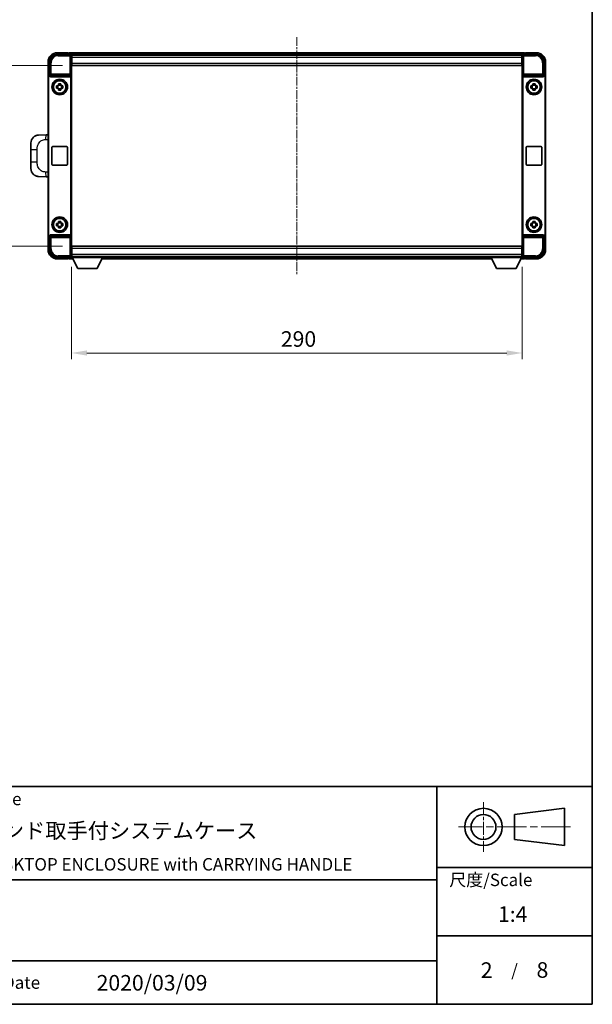
# Model space of a CAD drawing. Units: millimetres. Extents: x 20 to 9474, y -37 to 1087.
# Drawn here: x 2790 to 3158, y -37 to 596 of the extents above; entities that cross this region are included whole.
import ezdxf
from ezdxf.enums import TextEntityAlignment as Align

# ---------------------------------------------------------------- set-up
doc = ezdxf.new("R2010")
doc.units = ezdxf.units.MM
doc.linetypes.add('CHAIN', pattern=[0.3543, 0.2362, -0.0295, 0.0591, -0.0295])
for name, color, linetype, lineweight in [('Border (ISO)', 7, 'Continuous', 35), ('Centerline (ISO)', 131, 'Continuous', 18), ('Dimension (ISO)', 7, 'Continuous', 18), ('Dimension (ISO) @ 1', 7, 'Continuous', 18), ('Hatch (ISO)', 1, 'Continuous', 18), ('Title (ISO)', 7, 'Continuous', 35), ('Visible (ISO)', 7, 'Continuous', 35), ('Visible Narrow (ISO)', 7, 'Continuous', 25)]:
    doc.layers.add(name, color=color, linetype=linetype, lineweight=lineweight)
doc.styles.add('Note Text (TK)', font='MS PGothic.ttf')
doc.styles.add('文字スタイル67', font='arial.ttf')
doc.dimstyles.new('Default - Method 1b (TK)', dxfattribs={"dimscale": 4, "dimtxt": 2.5, "dimasz": 2.5, "dimexe": 1, "dimexo": 1.5, "dimgap": 1, "dimtad": 1, "dimtoh": 1, "dimrnd": 1e-08, "dimdsep": 46, "dimtxsty": 'Note Text (TK)', "dimcen": 0.09, "dimdle": 5, "dimclrd": 100, "dimclre": 100, "dimclrt": 7, "dimadec": 1, "dimazin": 1, "dimtfac": 1, "dimtmove": 0, "dimatfit": 3, "dimfxl": 1, "dimtolj": 1, "dimlwd": -1, "dimlwe": -1, "dimarcsym": 0})

# ---------------------------------------------------------------- blocks, each defined once
blk = doc.blocks.new('図面枠 tk図枠')
at = {"layer": 'Border (ISO)'}
for p in [(405.5, 289), (14.5, 8)]:
    blk.add_line(p, (405.5, 8), dxfattribs=at)
blk = doc.blocks.new('表題欄 tk表題欄')
at = {"layer": 'Hatch (ISO)'}
h = blk.add_hatch(color=256, dxfattribs=at)
edge = h.paths.add_edge_path(flags=0)
edge.add_arc((95.58, 236.3), 0.596, 270, 360)
edge.add_line((96.17, 236.3), (96.17, 239.71))
edge.add_arc((95.58, 239.71), 0.596, 0, 90)
edge.add_line((95.58, 240.31), (79.14, 240.31))
edge.add_arc((79.14, 239.71), 0.596, 90, 180)
edge.add_line((78.54, 239.71), (78.54, 236.3))
edge.add_arc((79.14, 236.3), 0.596, 180, 270)
edge.add_line((79.14, 235.7), (95.58, 235.7))
edge = h.paths.add_edge_path()
edge.add_line((77.84, 239.96), (77.84, 236.05))
edge.add_arc((78.54, 236.05), 0.702, 180, 270)
edge.add_line((78.54, 235.35), (96.17, 235.35))
edge.add_arc((96.17, 236.05), 0.702, 270, 360)
edge.add_line((96.87, 236.05), (96.87, 239.96))
edge.add_arc((96.17, 239.96), 0.702, 0, 90)
edge.add_line((96.17, 240.66), (78.54, 240.66))
edge.add_arc((78.54, 239.96), 0.702, 90, 180)
for points in [[(79.07, 239.15), (79.07, 238.66), (79.92, 238.66), (79.92, 236.66), (80.51, 236.66), (80.51, 238.66), (81.36, 238.66), (81.36, 239.15)], [(85.68, 236.66), (84.94, 237.89), (84.42, 237.32), (84.42, 236.66), (83.9, 236.66), (83.9, 239.15), (84.42, 239.15), (84.42, 238.1), (85.39, 239.15), (86.11, 239.15), (85.32, 238.3), (86.3, 236.66)], [(92.09, 239.15), (92.09, 236.66), (92.61, 236.66), (92.61, 237.66), (93.77, 237.66), (93.77, 236.66), (94.29, 236.66), (94.29, 239.15), (93.77, 239.15), (93.77, 238.15), (92.61, 238.15), (92.61, 239.15)], [(94.84, 239.15), (94.84, 236.66), (95.36, 236.66), (95.36, 239.15)]]:
    blk.add_hatch(color=256, dxfattribs=at).paths.add_polyline_path(points)
h = blk.add_hatch(color=256, dxfattribs=at)
h.paths.add_polyline_path([(82.59, 237.71), (81.95, 237.71), (82.27, 238.58)], flags=0)
h.paths.add_polyline_path([(82.78, 237.2), (81.76, 237.2), (81.57, 236.66), (80.95, 236.66), (81.86, 239.15), (82.68, 239.15), (83.59, 236.66), (82.98, 236.66)])
h = blk.add_hatch(color=256, dxfattribs=at)
h.paths.add_polyline_path([(87.53, 237.71), (88.16, 237.71), (87.85, 238.58)], flags=0)
h.paths.add_polyline_path([(87.14, 236.66), (87.34, 237.2), (88.35, 237.2), (88.55, 236.66), (89.17, 236.66), (88.25, 239.15), (87.44, 239.15), (86.52, 236.66)])
h = blk.add_hatch(color=256, dxfattribs=at)
edge = h.paths.add_edge_path()
edge.add_arc((90.52, 237.9), 1.27, 38.5505, 336.582)
edge.add_line((91.69, 237.4), (91.17, 237.62))
edge.add_ellipse((90.52, 237.9), major_axis=(0, -0.8), ratio=0.867347, start_angle=128.5505, end_angle=426.582, ccw=False)
edge.add_line((91.09, 238.36), (91.52, 238.7))
at = {"layer": 'Title (ISO)'}
for p, q in [((74.71, 244.05), (255.71, 244.05)), ((74.71, 209.05), (74.71, 244.05)), ((149.71, 244.05), (149.71, 209.05)), ((230.71, 244.05), (230.71, 209.05)), ((255.71, 244.05), (255.71, 209.05)), ((243.21, 239.55), (251.21, 240.55)), ((251.21, 234.55), (251.21, 240.55)), ((243.21, 239.55), (243.21, 235.55)), ((243.21, 235.55), (251.21, 234.55)), ((230.71, 231.05), (255.71, 231.05)), ((74.71, 229.05), (230.71, 229.05)), ((99.71, 229.05), (99.71, 209.05)), ((124.71, 229.05), (124.71, 209.05)), ((230.71, 220.05), (255.71, 220.05)), ((149.71, 216.05), (230.71, 216.05)), ((255.71, 209.05), (74.71, 209.05))]:
    blk.add_line(p, q, dxfattribs=at)
at = {"layer": 'Title (ISO)', "color": 4, "linetype": 'CHAIN', "lineweight": 18, "ltscale": 8.88956}
blk.add_line((238.21, 241.55), (238.21, 233.55), dxfattribs=at)
at = {"layer": 'Title (ISO)', "color": 4, "linetype": 'CHAIN', "lineweight": 18, "ltscale": 20.001633}
blk.add_line((252.21, 237.55), (234.21, 237.55), dxfattribs=at)
at = {"layer": 'Title (ISO)'}
for radius in [3, 2]:
    blk.add_circle((238.21, 237.55), radius, dxfattribs=at)
at = {"layer": 'Title (ISO)', "color": 1, "char_height": 2, "line_spacing_factor": 1.5, "style": 'Note Text (TK)'}
for s, insert, attachment_point in [('\\fＭＳ Ｐゴシック|b0|i0;\\H2.0000;品名/Title', (151.71, 242.05), 4), ('\\fＭＳ Ｐゴシック|b0|i0;\\H2.0000;尺度/Scale', (232.71, 229.05), 4), ('\\fＭＳ Ｐゴシック|b0|i0;\\H2.0000;承認/Approved', (87.21, 227.05), 5), ('\\fＭＳ Ｐゴシック|b0|i0;\\H2.0000;検図/Checked', (112.21, 227.05), 5), ('\\fＭＳ Ｐゴシック|b0|i0;\\H2.0000;製図/Created', (137.21, 227.05), 5), ('\\fＭＳ Ｐゴシック|b0|i0;\\H2.0000;作成日/Date', (151.71, 212.55), 4)]:
    blk.add_mtext(s, dxfattribs=dict(at, insert=insert, attachment_point=attachment_point))
at = {"layer": 'Title (ISO)', "color": 7, "line_spacing_factor": 1.5, "style": 'Note Text (TK)'}
for s, insert, char_height, attachment_point in [('株式会社タカチ電機工業', (99.87, 238.05), 2.5, 4), ('\\fArial|b0|i0;\\H1.4986;TAKACHI ELECTRONICS ENCLOSURE CO., LTD.', (99.87, 232.05), 1.4986, 4), ('\\fＭＳ Ｐゴシック|b0|i0;\\H2.0000;/', (243.21, 214.55), 2, 5)]:
    blk.add_mtext(s, dxfattribs=dict(at, insert=insert, char_height=char_height, attachment_point=attachment_point))
at = {"layer": 'Title (ISO)', "color": 7}
for tag, p, height, style in [('<品名>_001', (157.52, 235.7), 2.5, 'Note Text (TK)'), ('<Title>_001', (157.49, 230.55), 2, '文字スタイル67'), ('<ページ_No.>_001', (237.95, 213.3), 2.5, 'Note Text (TK)'), ('<総ページ数>_001', (246.8, 213.3), 2.5, 'Note Text (TK)'), ('作成日_001', (175.63, 211.28), 2.5, 'Note Text (TK)')]:
    blk.add_attdef(tag, p, '', height=height, dxfattribs=dict(at, style=style))
at = {"layer": 'Title (ISO)', "color": 7, "style": 'Note Text (TK)'}
blk.add_attdef('<尺度>', text='', height=2.5, dxfattribs=at).set_placement((243.21, 223.55), align=Align.MIDDLE_CENTER)
blk = doc.blocks.new('*D117')
at = {"layer": 'Defpoints', "color": 0}
for p in [(2823.58, 566.89), (2775.58, 450.89), (2823.58, 450.89)]:
    blk.add_point(p, dxfattribs=at)
at = {"layer": 'Dimension (ISO)', "color": 100}
for p, q in [((2817.58, 566.89), (2771.58, 566.89)), ((2775.58, 556.89), (2775.58, 460.89)), ((2817.58, 450.89), (2771.58, 450.89))]:
    blk.add_line(p, q, dxfattribs=at)
for points in [[(2773.91, 556.89), (2777.25, 556.89), (2775.58, 566.89)], [(2773.91, 460.89), (2777.25, 460.89), (2775.58, 450.89)]]:
    blk.add_solid(points, dxfattribs=at)
at = {"layer": 'Dimension (ISO)', "color": 7, "insert": (2766.58, 499.14), "char_height": 10, "attachment_point": 4, "rotation": 90, "style": 'Note Text (TK)'}
blk.add_mtext('\\A1;116', dxfattribs=at)
blk = doc.blocks.new('*D118')
at = {"layer": 'Defpoints', "color": 0}
for p in [(2823.33, 443.44), (3113.33, 443.44), (3113.33, 382.12)]:
    blk.add_point(p, dxfattribs=at)
at = {"layer": 'Dimension (ISO)', "color": 100}
for p, q in [((2823.33, 437.44), (2823.33, 378.12)), ((3113.33, 437.44), (3113.33, 378.12)), ((2833.33, 382.12), (3103.33, 382.12))]:
    blk.add_line(p, q, dxfattribs=at)
for points in [[(2833.33, 383.79), (2833.33, 380.45), (2823.33, 382.12)], [(3103.33, 383.79), (3103.33, 380.45), (3113.33, 382.12)]]:
    blk.add_solid(points, dxfattribs=at)
at = {"layer": 'Dimension (ISO)', "color": 7, "insert": (2958.04, 391.12), "char_height": 10, "attachment_point": 4, "style": 'Note Text (TK)'}
blk.add_mtext('\\A1;290', dxfattribs=at)

msp = doc.modelspace()

# ---------------------------------------------------------------- linework, layer by layer
at = {"layer": 'Centerline (ISO)', "linetype": 'CHAIN', "ltscale": 23.990969}
msp.add_line((2968.3286, 585.1377), (2968.3286, 432.6377), dxfattribs=at)
at = {"layer": 'Visible (ISO)'}
for p, q in [((2814.3256, 574.1377), (2822.829, 574.1377)), ((2821.3286, 575.1377), (2814.3286, 575.1377)), ((2821.3286, 575.1377), (2821.3286, 574.9377)), ((2821.5786, 574.9377), (2821.3286, 574.9377)), ((3114.8286, 575.1377), (2821.8286, 575.1377)), ((2821.8286, 574.8377), (2821.8286, 575.1377)), ((2821.8286, 574.8377), (2821.8286, 574.3877)), ((2821.8286, 574.6877), (2821.8286, 574.1377)), ((3113.3955, 573.8877), (2823.2618, 573.8877)), ((2823.3286, 573.638), (2823.3286, 568.1377)), ((2823.5786, 573.6377), (2823.3286, 573.6377)), ((2823.3286, 572.6377), (2823.5786, 572.6377)), ((2823.5786, 570.0377), (2823.3286, 570.0377)), ((2823.5786, 572.1377), (2823.5786, 573.6377)), ((3113.0786, 573.6377), (2823.5786, 573.6377)), ((2823.5786, 572.1377), (2823.5786, 568.3877)), ((3113.3286, 573.6377), (3113.0786, 573.6377)), ((3113.0786, 573.6377), (3113.0786, 572.1377)), ((3113.0786, 572.6377), (3113.3286, 572.6377)), ((3113.0786, 568.3877), (3113.0786, 572.1377)), ((3113.0786, 570.7082), (3113.2582, 570.8877)), ((3113.3286, 570.0377), (3113.0786, 570.0377)), ((3113.2582, 570.8877), (3113.2582, 570.0377)), ((3113.3286, 570.8877), (3113.2582, 570.8877)), ((3113.3286, 568.1377), (3113.3286, 573.638)), ((3113.8283, 574.1377), (3122.3317, 574.1377)), ((3114.8286, 575.1377), (3114.8286, 574.8377)), ((3114.8286, 574.3877), (3114.8286, 574.8377)), ((3114.8286, 574.1377), (3114.8286, 574.6877)), ((3115.3286, 574.9377), (3115.0786, 574.9377)), ((3122.3286, 575.1377), (3115.3286, 575.1377)), ((3115.3286, 574.9377), (3115.3286, 575.1377)), ((2808.3286, 569.1377), (2808.3286, 559.6383)), ((2809.3286, 560.6377), (2809.3286, 569.1407)), ((2823.3286, 568.1377), (2823.3286, 449.6377)), ((2823.5786, 566.8877), (2823.5786, 568.3877)), ((3113.0786, 566.8877), (2823.5786, 566.8877)), ((3113.0786, 568.3877), (3113.0786, 566.8877)), ((3113.3286, 449.6377), (3113.3286, 568.1377)), ((3127.3286, 569.1407), (3127.3286, 560.6377)), ((3128.3286, 559.6383), (3128.3286, 569.1377)), ((2808.3286, 458.137), (2808.3286, 559.6383)), ((2808.5906, 458.399), (2808.5906, 559.3764)), ((2809.328, 560.6377), (2809.3286, 560.6377)), ((2809.3286, 560.6377), (2809.5906, 560.3758)), ((2809.5899, 560.3758), (2809.5906, 560.3758)), ((2809.5906, 560.3758), (2809.5906, 560.1493)), ((2810.0865, 559.6377), (2822.5708, 559.6377)), ((2823.0667, 457.626), (2823.0667, 560.1493)), ((3113.5906, 560.1493), (3113.5906, 457.626)), ((3114.0865, 559.6377), (3126.5708, 559.6377)), ((3127.3286, 560.6377), (3127.0667, 560.3758)), ((3127.0667, 560.1493), (3127.0667, 560.3758)), ((3127.0667, 560.3758), (3127.0674, 560.3758)), ((3127.3286, 560.6377), (3127.3293, 560.6377)), ((3128.0667, 559.3764), (3128.0667, 458.399)), ((3128.3286, 559.6383), (3128.3286, 458.137)), ((2813.818, 553.8543), (2814.4369, 553.8543)), ((2814.4369, 552.421), (2813.818, 552.421)), ((2814.6719, 553.8543), (2814.6719, 552.421)), ((2815.112, 554.5294), (2815.112, 555.1483)), ((2816.5453, 554.2944), (2815.112, 554.2944)), ((2815.112, 551.9809), (2816.5453, 551.9809)), ((2815.112, 551.127), (2815.112, 551.7459)), ((2816.5453, 555.1483), (2816.5453, 554.5294)), ((2816.5453, 551.7459), (2816.5453, 551.127)), ((2816.9854, 553.8543), (2816.9854, 552.421)), ((2817.2204, 553.8543), (2817.8393, 553.8543)), ((2817.8393, 552.421), (2817.2204, 552.421)), ((3118.818, 553.8543), (3119.4369, 553.8543)), ((3119.4369, 552.421), (3118.818, 552.421)), ((3119.6719, 553.8543), (3119.6719, 552.421)), ((3120.112, 554.5294), (3120.112, 555.1483)), ((3121.5453, 554.2944), (3120.112, 554.2944)), ((3120.112, 551.9809), (3121.5453, 551.9809)), ((3120.112, 551.127), (3120.112, 551.7459)), ((3121.5453, 555.1483), (3121.5453, 554.5294)), ((3121.5453, 551.7459), (3121.5453, 551.127)), ((3121.9854, 553.8543), (3121.9854, 552.421)), ((3122.2204, 553.8543), (3122.8393, 553.8543)), ((3122.8393, 552.421), (3122.2204, 552.421)), ((2807.2012, 522.3308), (2802.1542, 522.1546)), ((2808.3286, 522.3702), (2807.2012, 522.3308)), ((2797.3286, 513.025), (2797.3286, 517.1576)), ((2797.3286, 513.025), (2797.3286, 504.7503)), ((2810.8286, 503.3877), (2810.8286, 514.3877)), ((2811.3286, 514.8877), (2820.3286, 514.8877)), ((2820.8286, 514.3877), (2820.8286, 503.3877)), ((3115.8286, 503.3877), (3115.8286, 514.3877)), ((3116.3286, 514.8877), (3125.3286, 514.8877)), ((3125.8286, 514.3877), (3125.8286, 503.3877)), ((2797.3286, 500.6177), (2797.3286, 504.7503)), ((2820.3286, 502.8877), (2811.3286, 502.8877)), ((3125.3286, 502.8877), (3116.3286, 502.8877)), ((2802.1542, 495.6207), (2807.2012, 495.4445)), ((2807.2012, 495.4445), (2808.3286, 495.4051)), ((2813.818, 465.3543), (2814.4369, 465.3543)), ((2814.4369, 463.921), (2813.818, 463.921)), ((2814.6719, 465.3543), (2814.6719, 463.921)), ((2815.112, 466.0294), (2815.112, 466.6483)), ((2816.5453, 465.7944), (2815.112, 465.7944)), ((2815.112, 463.4809), (2816.5453, 463.4809)), ((2815.112, 462.627), (2815.112, 463.2459)), ((2816.5453, 466.6483), (2816.5453, 466.0294)), ((2816.5453, 463.2459), (2816.5453, 462.627)), ((2816.9854, 465.3543), (2816.9854, 463.921)), ((2817.2204, 465.3543), (2817.8393, 465.3543)), ((2817.8393, 463.921), (2817.2204, 463.921)), ((3118.818, 465.3543), (3119.4369, 465.3543)), ((3119.4369, 463.921), (3118.818, 463.921)), ((3119.6719, 465.3543), (3119.6719, 463.921)), ((3120.112, 466.0294), (3120.112, 466.6483)), ((3121.5453, 465.7944), (3120.112, 465.7944)), ((3120.112, 463.4809), (3121.5453, 463.4809)), ((3120.112, 462.627), (3120.112, 463.2459)), ((3121.5453, 466.6483), (3121.5453, 466.0294)), ((3121.5453, 463.2459), (3121.5453, 462.627)), ((3121.9854, 465.3543), (3121.9854, 463.921)), ((3122.2204, 465.3543), (3122.8393, 465.3543)), ((3122.8393, 463.921), (3122.2204, 463.921)), ((2808.3286, 458.137), (2808.3286, 448.6377)), ((2809.3286, 457.1377), (2809.328, 457.1377)), ((2809.3286, 457.1377), (2809.5906, 457.3996)), ((2809.3286, 448.6346), (2809.3286, 457.1377)), ((2809.5906, 457.3996), (2809.5899, 457.3996)), ((2809.5906, 457.626), (2809.5906, 457.3996)), ((2822.5708, 458.1377), (2810.0865, 458.1377)), ((3126.5708, 458.1377), (3114.0865, 458.1377)), ((3127.0667, 457.3996), (3127.0667, 457.626)), ((3127.3286, 457.1377), (3127.0667, 457.3996)), ((3127.0674, 457.3996), (3127.0667, 457.3996)), ((3127.3293, 457.1377), (3127.3286, 457.1377)), ((3127.3286, 457.1377), (3127.3286, 448.6346)), ((3128.3286, 448.6377), (3128.3286, 458.137)), ((2823.3286, 449.6377), (2823.3286, 444.1374)), ((2823.5786, 450.8877), (3113.0786, 450.8877)), ((2823.5786, 449.3877), (2823.5786, 450.8877)), ((2823.5786, 449.3877), (2823.5786, 445.6377)), ((3113.0786, 450.8877), (3113.0786, 449.3877)), ((3113.0786, 445.6377), (3113.0786, 449.3877)), ((3113.3286, 444.1374), (3113.3286, 449.6377)), ((2822.829, 443.6377), (2814.3256, 443.6377)), ((2821.8286, 443.6377), (2821.8286, 443.0877)), ((2821.8286, 443.3877), (2821.8286, 442.9377)), ((2823.2618, 443.8877), (2823.3286, 443.8877)), ((2823.3286, 447.7377), (2823.5786, 447.7377)), ((2823.5786, 445.1377), (2823.3286, 445.1377)), ((2823.3286, 444.1377), (2823.5786, 444.1377)), ((2823.3286, 444.1377), (2823.3286, 443.4377)), ((2823.3286, 444.1377), (2843.9286, 444.1377)), ((2823.3286, 443.4377), (2843.9286, 443.4377)), ((2823.5786, 444.1377), (2823.5786, 445.6377)), ((2823.5786, 444.1377), (3113.0786, 444.1377)), ((2827.3786, 436.5377), (2823.8286, 443.4377)), ((2839.8786, 436.5377), (2843.4286, 443.4377)), ((2843.9286, 444.1377), (2843.9286, 443.4377)), ((2843.9286, 443.8877), (3092.7286, 443.8877)), ((3092.7286, 444.1377), (3092.7286, 443.4377)), ((3092.7286, 444.1377), (3113.3286, 444.1377)), ((3092.7286, 443.4377), (3113.3286, 443.4377)), ((3096.7786, 436.5377), (3093.2286, 443.4377)), ((3109.2786, 436.5377), (3112.8286, 443.4377)), ((3113.0786, 447.7377), (3113.3286, 447.7377)), ((3113.0786, 445.6377), (3113.0786, 444.1377)), ((3113.3286, 445.1377), (3113.0786, 445.1377)), ((3113.0786, 444.1377), (3113.3286, 444.1377)), ((3113.3286, 444.1377), (3113.3286, 443.4377)), ((3113.3286, 443.8877), (3113.3955, 443.8877)), ((3122.3317, 443.6377), (3113.8283, 443.6377)), ((3114.8286, 443.0877), (3114.8286, 443.6377)), ((3114.8286, 442.9377), (3114.8286, 443.3877)), ((2814.3286, 442.6377), (2821.3286, 442.6377)), ((2821.3286, 442.8377), (2821.3286, 442.6377)), ((2821.3286, 442.8377), (2821.5786, 442.8377)), ((2821.8286, 442.6377), (2821.8286, 442.9377)), ((2821.8286, 442.6377), (2824.2402, 442.6377)), ((2843.0171, 442.6377), (3093.6402, 442.6377)), ((3112.4171, 442.6377), (3114.8286, 442.6377)), ((3114.8286, 442.9377), (3114.8286, 442.6377)), ((3115.0786, 442.8377), (3115.3286, 442.8377)), ((3115.3286, 442.6377), (3115.3286, 442.8377)), ((3115.3286, 442.6377), (3122.3286, 442.6377)), ((2827.3786, 436.5377), (2839.8786, 436.5377)), ((3096.7786, 436.5377), (3109.2786, 436.5377))]:
    msp.add_line(p, q, dxfattribs=at)
for centre, radius in [((2815.8286, 553.1377), 5), ((2815.8286, 553.1377), 4.15), ((2815.8286, 553.1377), 4.0013), ((3120.8286, 553.1377), 5), ((3120.8286, 553.1377), 4.15), ((3120.8286, 553.1377), 4.0013), ((2815.8286, 464.6377), 5), ((2815.8286, 464.6377), 4.15), ((2815.8286, 464.6377), 4.0013), ((3120.8286, 464.6377), 5), ((3120.8286, 464.6377), 4.15), ((3120.8286, 464.6377), 4.0013)]:
    msp.add_circle(centre, radius, dxfattribs=at)
for centre, radius, start, end in [((2814.3286, 569.1377), 6, 90, 180), ((2821.5786, 574.6877), 0.25, 0, 53.1301024), ((3115.0786, 574.6877), 0.25, 126.8698976, 180), ((3122.3286, 569.1377), 6, 0, 90), ((2815.8286, 553.1377), 1.5655, 117.2450313, 152.7549687), ((2815.8286, 553.1377), 1.5655, 207.2450313, 242.7549687), ((2815.8286, 553.1377), 1.5655, 27.2450313, 62.7549687), ((2815.8286, 553.1377), 1.5655, 297.2450313, 332.7549687), ((3120.8286, 553.1377), 1.5655, 117.2450313, 152.7549687), ((3120.8286, 553.1377), 1.5655, 207.2450313, 242.7549687), ((3120.8286, 553.1377), 1.5655, 27.2450313, 62.7549687), ((3120.8286, 553.1377), 1.5655, 297.2450313, 332.7549687), ((2802.3286, 517.1576), 5, 132.9970212, 180), ((2811.3286, 514.3877), 0.5, 90, 180), ((2820.3286, 514.3877), 0.5, 0, 90), ((3116.3286, 514.3877), 0.5, 90, 180), ((3125.3286, 514.3877), 0.5, 0, 90), ((2802.3286, 500.6177), 5, 180, 227.0029788), ((2811.3286, 503.3877), 0.5, 180, 270), ((2820.3286, 503.3877), 0.5, 270, 0), ((3116.3286, 503.3877), 0.5, 180, 270), ((3125.3286, 503.3877), 0.5, 270, 0), ((2815.8286, 464.6377), 1.5655, 117.2450313, 152.7549687), ((2815.8286, 464.6377), 1.5655, 207.2450313, 242.7549687), ((2815.8286, 464.6377), 1.5655, 27.2450313, 62.7549687), ((2815.8286, 464.6377), 1.5655, 297.2450313, 332.7549687), ((3120.8286, 464.6377), 1.5655, 117.2450313, 152.7549687), ((3120.8286, 464.6377), 1.5655, 207.2450313, 242.7549687), ((3120.8286, 464.6377), 1.5655, 27.2450313, 62.7549687), ((3120.8286, 464.6377), 1.5655, 297.2450313, 332.7549687), ((2814.3286, 448.6377), 6, 180, 270), ((2821.5786, 443.0877), 0.25, 306.8698976, 0), ((3115.0786, 443.0877), 0.25, 180, 233.1301024), ((3122.3286, 448.6377), 6, 270, 0)]:
    msp.add_arc(centre, radius, start, end, dxfattribs=at)
for centre, major_axis, ratio, start_param, end_param in [((2814.3317, 569.1346), (-3.5398, 3.5398), 0.99878277, 5.49839613, 7.06797448), ((2822.8283, 573.6374), (0.354, 0.354), 0.99878277, 5.49839613, 7.06797448), ((3113.829, 573.6374), (-0.354, 0.354), 0.99878277, 5.49839613, 7.06797448), ((3122.3256, 569.1346), (3.5398, 3.5398), 0.99878277, 5.49839613, 7.06797448), ((2809.3293, 559.637), (-0.708, 0.708), 0.99878277, 5.49839613, 7.06797448), ((2809.5912, 559.3751), (-0.708, 0.708), 0.99878277, 5.49839613, 7.06797448), ((2810.0909, 560.1538), (-0.0697, -0.5117), 0.96815944, 4.8522561, 6.41439087), ((2822.5664, 560.1538), (0.0697, -0.5117), 0.96815944, 6.15197975, 7.71411451), ((3114.0909, 560.1538), (-0.0697, -0.5117), 0.96815944, 4.8522561, 6.41439087), ((3126.5664, 560.1538), (0.0697, -0.5117), 0.96815944, 6.15197975, 7.71411451), ((3127.0661, 559.3751), (0.708, 0.708), 0.99878277, 5.49839613, 7.06797448), ((3127.328, 559.637), (0.708, 0.708), 0.99878277, 5.49839613, 7.06797448), ((2809.3293, 458.1383), (-0.708, -0.708), 0.99878277, 5.49839613, 7.06797448), ((2809.5912, 458.4002), (-0.708, -0.708), 0.99878277, 5.49839613, 7.06797448), ((2810.0909, 457.6215), (-0.0697, 0.5117), 0.96815944, 6.15197975, 7.71411451), ((2822.5664, 457.6215), (0.0697, 0.5117), 0.96815944, 4.8522561, 6.41439087), ((3114.0909, 457.6215), (-0.0697, 0.5117), 0.96815944, 6.15197975, 7.71411451), ((3126.5664, 457.6215), (0.0697, 0.5117), 0.96815944, 4.8522561, 6.41439087), ((3127.0661, 458.4002), (0.708, -0.708), 0.99878277, 5.49839613, 7.06797448), ((3127.328, 458.1383), (0.708, -0.708), 0.99878277, 5.49839613, 7.06797448), ((2814.3317, 448.6407), (-3.5398, -3.5398), 0.99878277, 5.49839613, 7.06797448), ((2822.8283, 444.138), (0.354, -0.354), 0.99878277, 5.49839613, 7.06797448), ((3113.829, 444.138), (-0.354, -0.354), 0.99878277, 5.49839613, 7.06797448), ((3122.3256, 448.6407), (3.5398, -3.5398), 0.99878277, 5.49839613, 7.06797448)]:
    msp.add_ellipse(centre, major_axis=major_axis, ratio=ratio, start_param=start_param, end_param=end_param, dxfattribs=at)
for points, knots in [([(2821.5786, 574.9377), (2821.6145, 574.9377), (2821.6522, 574.9295), (2821.7011, 574.9063), (2821.7154, 574.8976), (2821.7286, 574.8877)], [0.1703131202, 0.1703131202, 0.1703131202, 0.1703131202, 0.1810677517, 0.1810677517, 0.1858570013, 0.1858570013, 0.1858570013, 0.1858570013]), ([(3114.9286, 574.8877), (3114.9419, 574.8976), (3114.9562, 574.9063), (3115.0051, 574.9295), (3115.0428, 574.9377), (3115.0786, 574.9377)], [0.0412271589, 0.0412271589, 0.0412271589, 0.0412271589, 0.0460164086, 0.0460164086, 0.0567710401, 0.0567710401, 0.0567710401, 0.0567710401]), ([(2813.818, 552.421), (2813.8107, 552.6678), (2813.8073, 552.9113), (2813.8073, 553.364), (2813.8107, 553.6075), (2813.818, 553.8543)], [4.331071921, 4.331071921, 4.331071921, 4.331071921, 4.398975087, 4.398975087, 4.466878254, 4.466878254, 4.466878254, 4.466878254]), ([(2815.112, 555.1483), (2815.3588, 555.1556), (2815.6023, 555.159), (2816.055, 555.159), (2816.2985, 555.1556), (2816.5453, 555.1483)], [4.331071921, 4.331071921, 4.331071921, 4.331071921, 4.398975087, 4.398975087, 4.466878254, 4.466878254, 4.466878254, 4.466878254]), ([(2816.5453, 551.127), (2816.2985, 551.1197), (2816.055, 551.1163), (2815.6023, 551.1163), (2815.3588, 551.1197), (2815.112, 551.127)], [4.331071921, 4.331071921, 4.331071921, 4.331071921, 4.398975087, 4.398975087, 4.466878254, 4.466878254, 4.466878254, 4.466878254]), ([(2817.8393, 553.8543), (2817.8466, 553.6075), (2817.85, 553.364), (2817.85, 552.9113), (2817.8466, 552.6678), (2817.8393, 552.421)], [4.331071921, 4.331071921, 4.331071921, 4.331071921, 4.398975087, 4.398975087, 4.466878254, 4.466878254, 4.466878254, 4.466878254]), ([(3118.818, 552.421), (3118.8107, 552.6678), (3118.8073, 552.9113), (3118.8073, 553.364), (3118.8107, 553.6075), (3118.818, 553.8543)], [4.331071921, 4.331071921, 4.331071921, 4.331071921, 4.398975087, 4.398975087, 4.466878254, 4.466878254, 4.466878254, 4.466878254]), ([(3120.112, 555.1483), (3120.3588, 555.1556), (3120.6023, 555.159), (3121.055, 555.159), (3121.2985, 555.1556), (3121.5453, 555.1483)], [4.331071921, 4.331071921, 4.331071921, 4.331071921, 4.398975087, 4.398975087, 4.466878254, 4.466878254, 4.466878254, 4.466878254]), ([(3121.5453, 551.127), (3121.2985, 551.1197), (3121.055, 551.1163), (3120.6023, 551.1163), (3120.3588, 551.1197), (3120.112, 551.127)], [4.331071921, 4.331071921, 4.331071921, 4.331071921, 4.398975087, 4.398975087, 4.466878254, 4.466878254, 4.466878254, 4.466878254]), ([(3122.8393, 553.8543), (3122.8466, 553.6075), (3122.85, 553.364), (3122.85, 552.9113), (3122.8466, 552.6678), (3122.8393, 552.421)], [4.331071921, 4.331071921, 4.331071921, 4.331071921, 4.398975087, 4.398975087, 4.466878254, 4.466878254, 4.466878254, 4.466878254]), ([(2798.9188, 520.8146), (2798.9397, 520.834), (2798.9602, 520.8528), (2799.0036, 520.8919), (2799.0261, 520.9118), (2799.0946, 520.9714), (2799.1427, 521.0117), (2799.2874, 521.1283), (2799.389, 521.2043), (2799.6324, 521.3719), (2799.7781, 521.4617), (2800.1382, 521.6588), (2800.3591, 521.7597), (2800.8399, 521.9388), (2801.1039, 522.0129), (2801.6281, 522.1153), (2801.8921, 522.1454), (2802.1542, 522.1546)], [0, 0, 0, 0, 0.010414368, 0.010414368, 0.020739711, 0.020739711, 0.040939644, 0.040939644, 0.079734413, 0.079734413, 0.130964325, 0.130964325, 0.203039647, 0.203039647, 0.286099518, 0.286099518, 0.36662243, 0.36662243, 0.36662243, 0.36662243]), ([(2802.1542, 495.6207), (2801.8985, 495.6297), (2801.641, 495.6586), (2801.2124, 495.7406), (2801.0371, 495.784), (2800.8067, 495.8545), (2800.7494, 495.8732), (2800.474, 495.9686), (2800.2586, 496.0603), (2799.8831, 496.2524), (2799.7194, 496.3483), (2799.4467, 496.5293), (2799.3335, 496.6117), (2799.1716, 496.7398), (2799.118, 496.7841), (2799.0409, 496.8505), (2799.0155, 496.8728), (2798.9662, 496.917), (2798.9427, 496.9385), (2798.9188, 496.9607)], [0, 0, 0, 0, 0.078120947, 0.078120947, 0.13297333, 0.13297333, 0.151232575, 0.151232575, 0.221140313, 0.221140313, 0.277761151, 0.277761151, 0.320245644, 0.320245644, 0.342263645, 0.342263645, 0.35346824, 0.35346824, 0.364744749, 0.364744749, 0.364744749, 0.364744749]), ([(2813.818, 463.921), (2813.8107, 464.1678), (2813.8073, 464.4113), (2813.8073, 464.864), (2813.8107, 465.1075), (2813.818, 465.3543)], [4.331071921, 4.331071921, 4.331071921, 4.331071921, 4.398975087, 4.398975087, 4.466878254, 4.466878254, 4.466878254, 4.466878254]), ([(2815.112, 466.6483), (2815.3588, 466.6556), (2815.6023, 466.659), (2816.055, 466.659), (2816.2985, 466.6556), (2816.5453, 466.6483)], [4.331071921, 4.331071921, 4.331071921, 4.331071921, 4.398975087, 4.398975087, 4.466878254, 4.466878254, 4.466878254, 4.466878254]), ([(2816.5453, 462.627), (2816.2985, 462.6197), (2816.055, 462.6163), (2815.6023, 462.6163), (2815.3588, 462.6197), (2815.112, 462.627)], [4.331071921, 4.331071921, 4.331071921, 4.331071921, 4.398975087, 4.398975087, 4.466878254, 4.466878254, 4.466878254, 4.466878254]), ([(2817.8393, 465.3543), (2817.8466, 465.1075), (2817.85, 464.864), (2817.85, 464.4113), (2817.8466, 464.1678), (2817.8393, 463.921)], [4.331071921, 4.331071921, 4.331071921, 4.331071921, 4.398975087, 4.398975087, 4.466878254, 4.466878254, 4.466878254, 4.466878254]), ([(3118.818, 463.921), (3118.8107, 464.1678), (3118.8073, 464.4113), (3118.8073, 464.864), (3118.8107, 465.1075), (3118.818, 465.3543)], [4.331071921, 4.331071921, 4.331071921, 4.331071921, 4.398975087, 4.398975087, 4.466878254, 4.466878254, 4.466878254, 4.466878254]), ([(3120.112, 466.6483), (3120.3588, 466.6556), (3120.6023, 466.659), (3121.055, 466.659), (3121.2985, 466.6556), (3121.5453, 466.6483)], [4.331071921, 4.331071921, 4.331071921, 4.331071921, 4.398975087, 4.398975087, 4.466878254, 4.466878254, 4.466878254, 4.466878254]), ([(3121.5453, 462.627), (3121.2985, 462.6197), (3121.055, 462.6163), (3120.6023, 462.6163), (3120.3588, 462.6197), (3120.112, 462.627)], [4.331071921, 4.331071921, 4.331071921, 4.331071921, 4.398975087, 4.398975087, 4.466878254, 4.466878254, 4.466878254, 4.466878254]), ([(3122.8393, 465.3543), (3122.8466, 465.1075), (3122.85, 464.864), (3122.85, 464.4113), (3122.8466, 464.1678), (3122.8393, 463.921)], [4.331071921, 4.331071921, 4.331071921, 4.331071921, 4.398975087, 4.398975087, 4.466878254, 4.466878254, 4.466878254, 4.466878254]), ([(2821.7286, 442.8877), (2821.7154, 442.8777), (2821.7011, 442.8691), (2821.6522, 442.8458), (2821.6145, 442.8377), (2821.5786, 442.8377)], [0.0412271589, 0.0412271589, 0.0412271589, 0.0412271589, 0.0460164086, 0.0460164086, 0.0567710401, 0.0567710401, 0.0567710401, 0.0567710401]), ([(3115.0786, 442.8377), (3115.0428, 442.8377), (3115.0051, 442.8458), (3114.9562, 442.8691), (3114.9419, 442.8777), (3114.9286, 442.8877)], [0.1703131202, 0.1703131202, 0.1703131202, 0.1703131202, 0.1810677517, 0.1810677517, 0.1858570013, 0.1858570013, 0.1858570013, 0.1858570013])]:
    msp.add_open_spline(points, degree=3, knots=knots, dxfattribs=at)
for points, weights in [([(2815.112, 553.8543), (2814.8467, 553.8543), (2814.4369, 553.8543)], [1.35956394726, 1.22656475141, 1.03074466748]), ([(2814.4369, 552.421), (2814.8467, 552.421), (2815.112, 552.421)], [1.03074466748, 1.22656475141, 1.35956394726]), ([(2815.112, 554.5294), (2815.112, 554.1196), (2815.112, 553.8543)], [1.03074466748, 1.22656475141, 1.35956394726]), ([(2815.112, 552.421), (2815.112, 552.1557), (2815.112, 551.7459)], [1.35956394726, 1.22656475141, 1.03074466748]), ([(2816.5453, 553.8543), (2816.5453, 554.1196), (2816.5453, 554.5294)], [1.35956394726, 1.22656475141, 1.03074466748]), ([(2817.2204, 553.8543), (2816.8106, 553.8543), (2816.5453, 553.8543)], [1.03074466748, 1.22656475141, 1.35956394726]), ([(2816.5453, 551.7459), (2816.5453, 552.1557), (2816.5453, 552.421)], [1.03074466748, 1.22656475141, 1.35956394726]), ([(2816.5453, 552.421), (2816.8106, 552.421), (2817.2204, 552.421)], [1.35956394726, 1.22656475141, 1.03074466748]), ([(3120.112, 553.8543), (3119.8467, 553.8543), (3119.4369, 553.8543)], [1.35956394726, 1.22656475141, 1.03074466748]), ([(3119.4369, 552.421), (3119.8467, 552.421), (3120.112, 552.421)], [1.03074466748, 1.22656475141, 1.35956394726]), ([(3120.112, 554.5294), (3120.112, 554.1196), (3120.112, 553.8543)], [1.03074466748, 1.22656475141, 1.35956394726]), ([(3120.112, 552.421), (3120.112, 552.1557), (3120.112, 551.7459)], [1.35956394726, 1.22656475141, 1.03074466748]), ([(3121.5453, 553.8543), (3121.5453, 554.1196), (3121.5453, 554.5294)], [1.35956394726, 1.22656475141, 1.03074466748]), ([(3122.2204, 553.8543), (3121.8106, 553.8543), (3121.5453, 553.8543)], [1.03074466748, 1.22656475141, 1.35956394726]), ([(3121.5453, 551.7459), (3121.5453, 552.1557), (3121.5453, 552.421)], [1.03074466748, 1.22656475141, 1.35956394726]), ([(3121.5453, 552.421), (3121.8106, 552.421), (3122.2204, 552.421)], [1.35956394726, 1.22656475141, 1.03074466748]), ([(2815.112, 465.3543), (2814.8467, 465.3543), (2814.4369, 465.3543)], [1.35956394726, 1.22656475141, 1.03074466748]), ([(2814.4369, 463.921), (2814.8467, 463.921), (2815.112, 463.921)], [1.03074466748, 1.22656475141, 1.35956394726]), ([(2815.112, 466.0294), (2815.112, 465.6196), (2815.112, 465.3543)], [1.03074466748, 1.22656475141, 1.35956394726]), ([(2815.112, 463.921), (2815.112, 463.6557), (2815.112, 463.2459)], [1.35956394726, 1.22656475141, 1.03074466748]), ([(2816.5453, 465.3543), (2816.5453, 465.6196), (2816.5453, 466.0294)], [1.35956394726, 1.22656475141, 1.03074466748]), ([(2817.2204, 465.3543), (2816.8106, 465.3543), (2816.5453, 465.3543)], [1.03074466748, 1.22656475141, 1.35956394726]), ([(2816.5453, 463.2459), (2816.5453, 463.6557), (2816.5453, 463.921)], [1.03074466748, 1.22656475141, 1.35956394726]), ([(2816.5453, 463.921), (2816.8106, 463.921), (2817.2204, 463.921)], [1.35956394726, 1.22656475141, 1.03074466748]), ([(3120.112, 465.3543), (3119.8467, 465.3543), (3119.4369, 465.3543)], [1.35956394726, 1.22656475141, 1.03074466748]), ([(3119.4369, 463.921), (3119.8467, 463.921), (3120.112, 463.921)], [1.03074466748, 1.22656475141, 1.35956394726]), ([(3120.112, 466.0294), (3120.112, 465.6196), (3120.112, 465.3543)], [1.03074466748, 1.22656475141, 1.35956394726]), ([(3120.112, 463.921), (3120.112, 463.6557), (3120.112, 463.2459)], [1.35956394726, 1.22656475141, 1.03074466748]), ([(3121.5453, 465.3543), (3121.5453, 465.6196), (3121.5453, 466.0294)], [1.35956394726, 1.22656475141, 1.03074466748]), ([(3122.2204, 465.3543), (3121.8106, 465.3543), (3121.5453, 465.3543)], [1.03074466748, 1.22656475141, 1.35956394726]), ([(3121.5453, 463.2459), (3121.5453, 463.6557), (3121.5453, 463.921)], [1.03074466748, 1.22656475141, 1.35956394726]), ([(3121.5453, 463.921), (3121.8106, 463.921), (3122.2204, 463.921)], [1.35956394726, 1.22656475141, 1.03074466748])]:
    msp.add_rational_spline(points, weights, degree=2, dxfattribs=at)
at = {"layer": 'Visible Narrow (ISO)'}
for p, q in [((2814.7453, 573.718), (2814.3256, 574.1377)), ((2814.3286, 575.1377), (2814.3286, 574.8877)), ((2814.3286, 574.8877), (2821.7286, 574.8877)), ((2814.7453, 573.718), (2814.7453, 573.2183)), ((2822.4093, 573.718), (2814.7453, 573.718)), ((2814.7453, 573.2183), (2822.4093, 573.2183)), ((3114.8286, 574.8377), (2821.8286, 574.8377)), ((3114.8286, 574.3877), (2821.8286, 574.3877)), ((2822.829, 574.1377), (2822.4093, 573.718)), ((2822.4093, 573.718), (2822.4093, 573.2183)), ((2822.4093, 573.2183), (2822.909, 573.2183)), ((2822.4093, 573.2183), (2822.4093, 561.3067)), ((2822.909, 573.2183), (2823.3286, 573.638)), ((2822.909, 561.3067), (2822.909, 573.2183)), ((2823.5786, 572.3377), (2823.3286, 572.3377)), ((2823.5786, 570.4377), (2823.3286, 570.4377)), ((3113.0786, 572.1377), (2823.5786, 572.1377)), ((3113.3286, 572.3377), (3113.0786, 572.3377)), ((3113.3286, 570.4377), (3113.0786, 570.4377)), ((3113.3286, 573.638), (3113.7483, 573.2183)), ((3113.7483, 573.2183), (3113.7483, 561.3067)), ((3113.7483, 573.2183), (3114.248, 573.2183)), ((3114.248, 573.718), (3113.8283, 574.1377)), ((3114.248, 573.2183), (3114.248, 573.718)), ((3121.912, 573.718), (3114.248, 573.718)), ((3114.248, 573.2183), (3121.912, 573.2183)), ((3114.248, 561.3067), (3114.248, 573.2183)), ((3114.9286, 574.8877), (3122.3286, 574.8877)), ((3122.3317, 574.1377), (3121.912, 573.718)), ((3121.912, 573.718), (3121.912, 573.2183)), ((3122.3286, 575.1377), (3122.3286, 574.8877)), ((2808.3286, 569.1377), (2808.5786, 569.1377)), ((2808.5786, 560.2996), (2808.5786, 569.1377)), ((2809.3286, 569.1407), (2809.7483, 568.721)), ((2809.7483, 568.721), (2810.248, 568.721)), ((2809.7483, 568.721), (2809.7483, 561.3067)), ((2810.248, 561.3067), (2810.248, 568.721)), ((2823.5786, 568.3877), (3113.0786, 568.3877)), ((3126.909, 568.721), (3126.4093, 568.721)), ((3126.4093, 568.721), (3126.4093, 561.3067)), ((3126.909, 568.721), (3127.3286, 569.1407)), ((3126.909, 561.3067), (3126.909, 568.721)), ((3128.0786, 569.1377), (3128.0786, 560.2996)), ((3128.3286, 569.1377), (3128.0786, 569.1377)), ((2808.3286, 559.6383), (2808.5906, 559.3764)), ((2809.5899, 560.3758), (2809.328, 560.6377)), ((2809.7483, 561.3067), (2809.5906, 560.1493)), ((2810.248, 561.3067), (2809.7483, 561.3067)), ((2810.0865, 559.6377), (2810.248, 560.8223)), ((2810.248, 560.8223), (2810.248, 561.3067)), ((2822.4093, 561.3067), (2810.248, 561.3067)), ((2810.248, 560.8223), (2822.4093, 560.8223)), ((2822.909, 561.3067), (2822.4093, 561.3067)), ((2822.4093, 561.3067), (2822.4093, 560.8223)), ((2822.4093, 560.8223), (2822.5708, 559.6377)), ((2823.0667, 560.1493), (2822.909, 561.3067)), ((3113.7483, 561.3067), (3113.5906, 560.1493)), ((3114.248, 561.3067), (3113.7483, 561.3067)), ((3114.0865, 559.6377), (3114.248, 560.8223)), ((3114.248, 560.8223), (3114.248, 561.3067)), ((3126.4093, 561.3067), (3114.248, 561.3067)), ((3114.248, 560.8223), (3126.4093, 560.8223)), ((3126.909, 561.3067), (3126.4093, 561.3067)), ((3126.4093, 561.3067), (3126.4093, 560.8223)), ((3126.4093, 560.8223), (3126.5708, 559.6377)), ((3127.0667, 560.1493), (3126.909, 561.3067)), ((3127.3293, 560.6377), (3127.0674, 560.3758)), ((3128.0667, 559.3764), (3128.3286, 559.6383)), ((2806.7335, 519.3327), (2808.3286, 519.3884)), ((2797.3286, 513.025), (2801.3746, 513.025)), ((2801.3746, 504.7503), (2801.3746, 513.025)), ((2801.3746, 504.7503), (2797.3286, 504.7503)), ((2808.3286, 498.387), (2806.7335, 498.4427)), ((2808.5906, 458.399), (2808.3286, 458.137)), ((2808.5786, 448.6377), (2808.5786, 457.4757)), ((2809.328, 457.1377), (2809.5899, 457.3996)), ((2809.5906, 457.626), (2809.7483, 456.4686)), ((2809.7483, 456.4686), (2810.248, 456.4686)), ((2809.7483, 456.4686), (2809.7483, 449.0543)), ((2810.248, 456.953), (2810.0865, 458.1377)), ((2822.4093, 456.953), (2810.248, 456.953)), ((2810.248, 456.4686), (2810.248, 456.953)), ((2810.248, 449.0543), (2810.248, 456.4686)), ((2810.248, 456.4686), (2822.4093, 456.4686)), ((2822.5708, 458.1377), (2822.4093, 456.953)), ((2822.4093, 456.953), (2822.4093, 456.4686)), ((2822.4093, 456.4686), (2822.909, 456.4686)), ((2822.4093, 456.4686), (2822.4093, 444.557)), ((2822.909, 456.4686), (2823.0667, 457.626)), ((2822.909, 444.557), (2822.909, 456.4686)), ((3113.5906, 457.626), (3113.7483, 456.4686)), ((3113.7483, 456.4686), (3114.248, 456.4686)), ((3113.7483, 456.4686), (3113.7483, 444.557)), ((3114.248, 456.953), (3114.0865, 458.1377)), ((3126.4093, 456.953), (3114.248, 456.953)), ((3114.248, 456.4686), (3114.248, 456.953)), ((3114.248, 444.557), (3114.248, 456.4686)), ((3114.248, 456.4686), (3126.4093, 456.4686)), ((3126.5708, 458.1377), (3126.4093, 456.953)), ((3126.4093, 456.953), (3126.4093, 456.4686)), ((3126.4093, 456.4686), (3126.909, 456.4686)), ((3126.4093, 456.4686), (3126.4093, 449.0543)), ((3126.909, 456.4686), (3127.0667, 457.626)), ((3126.909, 449.0543), (3126.909, 456.4686)), ((3127.0674, 457.3996), (3127.3293, 457.1377)), ((3128.3286, 458.137), (3128.0667, 458.399)), ((3128.0786, 457.4757), (3128.0786, 448.6377)), ((3113.0786, 449.3877), (2823.5786, 449.3877)), ((2808.3286, 448.6377), (2808.5786, 448.6377)), ((2809.7483, 449.0543), (2809.3286, 448.6346)), ((2809.7483, 449.0543), (2810.248, 449.0543)), ((2814.3256, 443.6377), (2814.7453, 444.0573)), ((2822.4093, 444.557), (2814.7453, 444.557)), ((2814.7453, 444.0573), (2814.7453, 444.557)), ((2814.7453, 444.0573), (2822.4093, 444.0573)), ((2821.8286, 443.3877), (2823.8544, 443.3877)), ((2822.4093, 444.557), (2822.4093, 444.0573)), ((2822.909, 444.557), (2822.4093, 444.557)), ((2822.4093, 444.0573), (2822.829, 443.6377)), ((2823.3286, 444.1374), (2822.909, 444.557)), ((2823.3286, 447.3377), (2823.5786, 447.3377)), ((2823.3286, 445.4377), (2823.5786, 445.4377)), ((2823.5786, 445.6377), (3113.0786, 445.6377)), ((2843.4029, 443.3877), (3093.2544, 443.3877)), ((3112.8029, 443.3877), (3114.8286, 443.3877)), ((3113.0786, 447.3377), (3113.3286, 447.3377)), ((3113.0786, 445.4377), (3113.3286, 445.4377)), ((3113.7483, 444.557), (3113.3286, 444.1374)), ((3114.248, 444.557), (3113.7483, 444.557)), ((3113.8283, 443.6377), (3114.248, 444.0573)), ((3114.248, 444.0573), (3114.248, 444.557)), ((3121.912, 444.557), (3114.248, 444.557)), ((3114.248, 444.0573), (3121.912, 444.0573)), ((3121.912, 444.0573), (3121.912, 444.557)), ((3121.912, 444.0573), (3122.3317, 443.6377)), ((3126.909, 449.0543), (3126.4093, 449.0543)), ((3127.3286, 448.6346), (3126.909, 449.0543)), ((3128.3286, 448.6377), (3128.0786, 448.6377)), ((2821.7286, 442.8877), (2814.3286, 442.8877)), ((2814.3286, 442.6377), (2814.3286, 442.8877)), ((2821.8286, 442.9377), (2824.0859, 442.9377)), ((2843.1714, 442.9377), (3093.4859, 442.9377)), ((3112.5714, 442.9377), (3114.8286, 442.9377)), ((3122.3286, 442.8877), (3114.9286, 442.8877)), ((3122.3286, 442.6377), (3122.3286, 442.8877))]:
    msp.add_line(p, q, dxfattribs=at)
for centre, start, end in [((2814.3286, 569.1377), 90, 180), ((3122.3286, 569.1377), 0, 90), ((2814.3286, 448.6377), 180, 270), ((3122.3286, 448.6377), 270, 0)]:
    msp.add_arc(centre, 5.75, start, end, dxfattribs=at)
for centre, major_axis, ratio, start_param, end_param in [((2814.7507, 568.7156), (-3.539, 3.539), 0.99902583, 5.49839613, 7.06797448), ((2814.7507, 568.7156), (-3.1859, 3.1859), 0.99878277, 5.49839613, 7.06797448), ((2822.4093, 573.2183), (-0.3536, 0.3536), 0.99878277, 3.9275998, 5.49717816), ((3114.248, 573.2183), (-0.3536, -0.3536), 0.99878277, 3.9275998, 5.49717816), ((3121.9066, 568.7156), (3.539, 3.539), 0.99902583, 5.49839613, 7.06797448), ((3121.9066, 568.7156), (3.1859, 3.1859), 0.99878277, 5.49839613, 7.06797448), ((2810.248, 561.3067), (-0.4954, 0.0675), 0.96815944, 0.13986712, 1.70200189), ((2822.4093, 561.3067), (0.4954, 0.0675), 0.96815944, 4.58118342, 6.14331819), ((3114.248, 561.3067), (-0.4954, 0.0675), 0.96815944, 0.13986712, 1.70200189), ((3126.4093, 561.3067), (0.4954, 0.0675), 0.96815944, 4.58118342, 6.14331819), ((2807.3059, 519.3327), (-0.1047, 2.9982), 0.19069699, 0, 1.56413714), ((2807.3059, 498.4427), (-0.1047, -2.9982), 0.19069699, 4.71904817, 6.28318531), ((2810.248, 456.4686), (-0.4954, -0.0675), 0.96815944, 4.58118342, 6.14331819), ((2822.4093, 456.4686), (0.4954, -0.0675), 0.96815944, 0.13986712, 1.70200189), ((3114.248, 456.4686), (-0.4954, -0.0675), 0.96815944, 4.58118342, 6.14331819), ((3126.4093, 456.4686), (0.4954, -0.0675), 0.96815944, 0.13986712, 1.70200189), ((2814.7507, 449.0598), (-3.539, -3.539), 0.99902583, 5.49839613, 7.06797448), ((2814.7507, 449.0598), (-3.1859, -3.1859), 0.99878277, 5.49839613, 7.06797448), ((2822.4093, 444.557), (0.3536, 0.3536), 0.99878277, 3.9275998, 5.49717816), ((3114.248, 444.557), (0.3536, -0.3536), 0.99878277, 3.9275998, 5.49717816), ((3121.9066, 449.0598), (3.539, -3.539), 0.99902583, 5.49839613, 7.06797448), ((3121.9066, 449.0598), (3.1859, -3.1859), 0.99878277, 5.49839613, 7.06797448)]:
    msp.add_ellipse(centre, major_axis=major_axis, ratio=ratio, start_param=start_param, end_param=end_param, dxfattribs=at)
for points, knots in [([(2801.3746, 513.025), (2801.3746, 513.6215), (2801.3875, 514.2907), (2801.5379, 514.9938), (2801.7671, 516.065), (2802.3149, 517.1595), (2803.1091, 517.9483), (2803.7777, 518.6125), (2804.5839, 519.027), (2805.3818, 519.1971), (2805.8436, 519.2955), (2806.299, 519.3175), (2806.7335, 519.3327)], [0, 0, 0, 0, 0.21983104, 0.21983104, 0.21983104, 0.55477785, 0.55477785, 0.55477785, 0.83679083, 0.83679083, 0.83679083, 1, 1, 1, 1]), ([(2806.7335, 498.4427), (2806.0265, 498.4674), (2805.2561, 498.5308), (2804.5173, 498.8557), (2803.5512, 499.2804), (2802.6549, 500.1466), (2802.1047, 501.1986), (2801.6842, 502.0027), (2801.4698, 502.8938), (2801.4054, 503.6986), (2801.3759, 504.0676), (2801.3746, 504.4202), (2801.3746, 504.7503)], [0, 0, 0, 0, 0.26559079, 0.26559079, 0.26559079, 0.61290113, 0.61290113, 0.61290113, 0.8783338, 0.8783338, 0.8783338, 1, 1, 1, 1])]:
    msp.add_open_spline(points, degree=3, knots=knots, dxfattribs=at)

# ---------------------------------------------------------------- block references
at = {"xscale": 4, "yscale": 4, "zscale": 4}
msp.add_blockref('図面枠 tk図枠', (1536.3509, -68.5503), dxfattribs=at)
ref = msp.add_blockref('表題欄 tk表題欄', (2135.5156, -872.7612), dxfattribs=dict(xscale=4, yscale=4, zscale=4))
ref.add_attrib('<品名>_001', 'バンド取手付システムケース', (2765.6123, 70.052), dxfattribs={"layer": 'Title (ISO)', "color": 7, "height": 10, "style": 'Note Text (TK)'})
ref.add_attrib('<尺度>_001', '1:4', (3097.6781, 16.4293), dxfattribs={"layer": 'Title (ISO)', "color": 7, "height": 10, "style": 'Note Text (TK)'})
ref.add_attrib('作成日_001', '2020/03/09', (2839.551, -27.7173), dxfattribs={"layer": 'Title (ISO)', "color": 7, "height": 10, "style": 'Note Text (TK)'})
ref.add_attrib('<Title>_001', 'DESKTOP ENCLOSURE with CARRYING HANDLE', (2765.4887, 49.447), dxfattribs={"layer": 'Title (ISO)', "color": 7, "height": 8, "style": '文字スタイル67'})
ref.add_attrib('<ページ_No.>_001', '2', (3086.6299, -19.5707), dxfattribs={"layer": 'Title (ISO)', "color": 7, "height": 10, "style": 'Note Text (TK)'})
ref.add_attrib('<総ページ数>_001', '8', (3122.4901, -19.4855), dxfattribs={"layer": 'Title (ISO)', "color": 7, "height": 10, "style": 'Note Text (TK)'})

# ---------------------------------------------------------------- dimensions: what is measured, and where the dimension line sits
at = {"layer": 'Dimension (ISO) @ 1', "color": 100}
for base, p1, p2, angle, picture, middle in [((2775.5786, 450.8877), (2823.5786, 566.8877), (2823.5786, 450.8877), 90, '*D117', (2775.5786, 508.8877)), ((3113.3286, 382.1196), (2823.3286, 443.4377), (3113.3286, 443.4377), 180, '*D118', (2968.3286, 382.1196))]:
    dim = msp.add_linear_dim(base=base, p1=p1, p2=p2, angle=angle, dimstyle='Default - Method 1b (TK)', override={"dimscale": 1, "dimtxt": 10, "dimasz": 10, "dimexe": 4, "dimexo": 6, "dimgap": 4, "dimtoh": 0, "dimdec": 2, "dimcen": 0.36, "dimtol": 0, "dimlim": 0, "dimtp": 0, "dimtm": 0, "dimtdec": 2, "dimtix": 0, "dimtofl": 0, "dimtmove": 0, "dimatfit": 1}, dxfattribs=at)
    dim.commit()
    dim.dimension.update_dxf_attribs({"geometry": picture, "text_midpoint": middle, "dimtype": 128})

doc.saveas('drawing.dxf')
